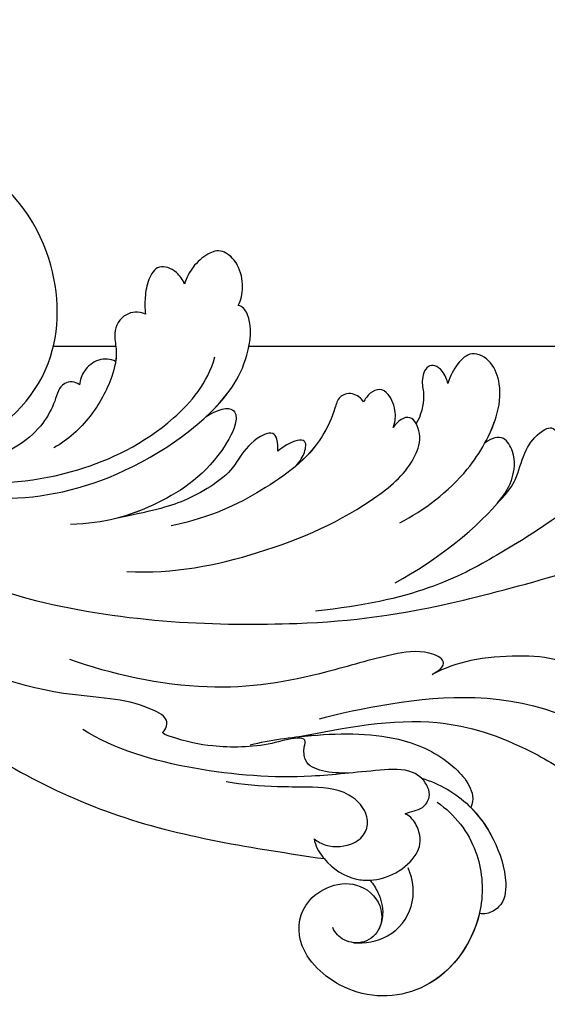
# Model space of a CAD drawing. Units: millimetres. Extents: x 1074 to 3174, y 2672 to 4157.
# Drawn here: x 2948 to 2958, y 3023 to 3042 of the extents above; entities that cross this region are included whole.
import ezdxf
from ezdxf.xclip import XClip

# ---------------------------------------------------------------- set-up
doc = ezdxf.new("R2010")
doc.units = ezdxf.units.MM
doc.header["$XCLIPFRAME"] = 2
doc.linetypes.add('HIDDEN', pattern=[9.525, 6.35, -3.175])
for name, color, linetype in [('H-05.木作(粗線)', 3, 'Continuous'), ('H-06.木作(細線)', 8, 'Continuous'), ('H-08.木作(細線)', 8, 'Continuous')]:
    doc.layers.add(name, color=color, linetype=linetype)

# ---------------------------------------------------------------- blocks, each defined once
blk = doc.blocks.new('SE-21039L-d')
at = {"layer": 'H-08.木作(細線)'}
for points, knots in [([(-5.932, 5.307), (-8.519, 7.502), (-12.942, 11.255), (-15.271, 17.438), (-15.929, 22.268), (-15.474, 24.364), (-16.007, 25.462), (-17.001, 25.9), (-17.489, 25.513), (-17.648, 25.292)], [0, 0, 0, 0, 0.02433015, 0.04161242, 0.0509952, 0.05570711, 0.05861416, 0.06107347, 0.06306222, 0.06306222, 0.06306222, 0.06306222]), ([(-5.932, 5.307), (-8.519, 7.502), (-12.942, 11.255), (-15.271, 17.438), (-15.929, 22.268), (-15.474, 24.364), (-16.007, 25.462), (-17.001, 25.9), (-17.489, 25.513), (-17.648, 25.292)], [0, 0, 0, 0, 0.02433015, 0.04161242, 0.0509952, 0.05570711, 0.05861416, 0.06107347, 0.06306222, 0.06306222, 0.06306222, 0.06306222]), ([(-5.932, 5.307), (-8.519, 7.502), (-12.942, 11.255), (-15.271, 17.438), (-15.929, 22.268), (-15.474, 24.364), (-16.007, 25.462), (-17.001, 25.9), (-17.489, 25.513), (-17.648, 25.292)], [0, 0, 0, 0, 0.02433015, 0.04161242, 0.0509952, 0.05570711, 0.05861416, 0.06107347, 0.06306222, 0.06306222, 0.06306222, 0.06306222]), ([(-7.879, 5.729), (-10.08, 7.335), (-17.705, 13.647), (-19.684, 20.997), (-19.646, 25.35)], [0, 0, 0, 0, 0.02640151, 0.05794549, 0.05794549, 0.05794549, 0.05794549]), ([(-9.094, 13.897), (-9.594, 15.113), (-9.944, 17.388), (-9.038, 20.586), (-7.488, 22.942), (-5.819, 23.983), (-4.588, 23.525), (-4.304, 23.142), (-4.241, 22.987)], [0.00395383, 0.00395383, 0.00395383, 0.00395383, 0.01367023, 0.02087816, 0.02855986, 0.03298325, 0.03513531, 0.03639736, 0.03639736, 0.03639736, 0.03639736]), ([(-9.655, 17.889), (-9.551, 18.775), (-9, 20.644), (-7.488, 22.942), (-5.819, 23.983), (-4.588, 23.525), (-4.304, 23.142), (-4.241, 22.987)], [0.01414534, 0.01414534, 0.01414534, 0.01414534, 0.02087816, 0.02855986, 0.03298325, 0.03513531, 0.03639736, 0.03639736, 0.03639736, 0.03639736]), ([(-9.655, 17.889), (-9.551, 18.775), (-9, 20.644), (-7.488, 22.942), (-5.819, 23.983), (-4.588, 23.525), (-4.304, 23.142), (-4.241, 22.987)], [0.01414534, 0.01414534, 0.01414534, 0.01414534, 0.02087816, 0.02855986, 0.03298325, 0.03513531, 0.03639736, 0.03639736, 0.03639736, 0.03639736]), ([(-8.471, 15.802), (-8.577, 17.334), (-7.899, 20.091), (-4.123, 23.782), (2.099, 24.309), (6.134, 19.831), (5.951, 14.654), (3.341, 12.858), (0.931, 13.378), (-0.724, 14.921), (-0.644, 17.176), (0.849, 18.356), (2.449, 18.13), (3.289, 16.821), (3.148, 15.953), (2.957, 15.581)], [0, 0, 0, 0, 0.01087081, 0.02028714, 0.03705484, 0.050298, 0.06044172, 0.06791037, 0.07277068, 0.07783074, 0.08321789, 0.08708321, 0.09073648, 0.09422922, 0.09722849, 0.09722849, 0.09722849, 0.09722849]), ([(-4.7, 22.748), (-4.695, 22.751), (-2.645, 23.907), (2.099, 24.309), (6.134, 19.831), (5.951, 14.654), (3.341, 12.858), (0.931, 13.378), (-0.724, 14.921), (-0.644, 17.176), (0.467, 18.054), (1.025, 18.175), (1.072, 18.183)], [0.02023911, 0.02023911, 0.02023911, 0.02023911, 0.02028714, 0.03705484, 0.050298, 0.06044172, 0.06791037, 0.07277068, 0.07783074, 0.08321789, 0.08708321, 0.08743565, 0.08743565, 0.08743565, 0.08743565]), ([(-4.241, 22.987), (-2.266, 23.934), (2.218, 24.177), (6.134, 19.831), (5.951, 14.654), (3.341, 12.858), (0.931, 13.378), (-0.724, 14.921), (-0.644, 17.176), (0.467, 18.054), (1.025, 18.175), (1.072, 18.183)], [0.02147014, 0.02147014, 0.02147014, 0.02147014, 0.03705484, 0.050298, 0.06044172, 0.06791037, 0.07277068, 0.07783074, 0.08321789, 0.08708321, 0.08743565, 0.08743565, 0.08743565, 0.08743565]), ([(1.578, -37.936), (2.618, -29.899), (0.233, -15.602), (-11.609, 0.29), (-18.207, 6.695), (-27.996, 13.823), (-33.25, 17.133), (-37.083, 21.809)], [0, 0, 0, 0, 0.0572105, 0.1046729, 0.1400097, 0.1587617, 0.1828641, 0.1828641, 0.1828641, 0.1828641]), ([(2.866, 17.397), (2.464, 18.043), (0.918, 19.325), (-1.777, 19.272), (-3.184, 17.93), (-3.596, 17.095)], [0, 0, 0, 0, 0.00545709, 0.01195729, 0.01862682, 0.01862682, 0.01862682, 0.01862682]), ([(-1.271, 15.561), (-1.191, 15.905), (-0.892, 16.737), (-0.222, 17.658), (0.676, 18.125), (1.072, 18.183)], [0.008012474, 0.008012474, 0.008012474, 0.008012474, 0.010801866, 0.015236755, 0.017852617, 0.017852617, 0.017852617, 0.017852617]), ([(-1.271, 15.561), (-1.191, 15.905), (-0.892, 16.737), (-0.222, 17.658), (0.676, 18.125), (1.072, 18.183)], [0.008012474, 0.008012474, 0.008012474, 0.008012474, 0.010801866, 0.015236755, 0.017852617, 0.017852617, 0.017852617, 0.017852617]), ([(-1.271, 15.561), (-1.191, 15.905), (-0.892, 16.737), (-0.222, 17.658), (0.676, 18.125), (1.072, 18.183)], [0.008012474, 0.008012474, 0.008012474, 0.008012474, 0.010801866, 0.015236755, 0.017852617, 0.017852617, 0.017852617, 0.017852617]), ([(-21.227, 17.847), (-21.407, 17.759), (-21.741, 17.276), (-21.495, 15.755), (-19.952, 13.683), (-17.881, 11.42), (-16.119, 10.331), (-15.244, 9.934)], [0, 0, 0, 0, 0.00151221, 0.00444967, 0.01151326, 0.019645, 0.02669271, 0.02669271, 0.02669271, 0.02669271]), ([(-21.227, 17.847), (-21.407, 17.759), (-21.741, 17.276), (-21.495, 15.755), (-19.952, 13.683), (-17.881, 11.42), (-16.119, 10.331), (-15.244, 9.934)], [0, 0, 0, 0, 0.00151221, 0.00444967, 0.01151326, 0.019645, 0.02669271, 0.02669271, 0.02669271, 0.02669271]), ([(-3.43, 3.073), (-4.56, 3.945), (-7.176, 6.445), (-10.505, 10.535), (-11.305, 14.417), (-10.922, 16.79), (-10.259, 17.718), (-9.655, 17.889)], [0, 0, 0, 0, 0.01069473, 0.02667478, 0.03721769, 0.04099442, 0.04429701, 0.04429701, 0.04429701, 0.04429701]), ([(-3.43, 3.073), (-4.56, 3.945), (-7.176, 6.445), (-10.505, 10.535), (-11.305, 14.417), (-10.922, 16.79), (-10.259, 17.718), (-9.655, 17.889)], [0, 0, 0, 0, 0.01069473, 0.02667478, 0.03721769, 0.04099442, 0.04429701, 0.04429701, 0.04429701, 0.04429701]), ([(-5.932, 5.307), (-6.164, 5.541), (-7.917, 7.356), (-10.505, 10.535), (-11.305, 14.417), (-10.922, 16.79), (-10.259, 17.718), (-9.655, 17.889)], [0.00828951, 0.00828951, 0.00828951, 0.00828951, 0.01069473, 0.02667478, 0.03721769, 0.04099442, 0.04429701, 0.04429701, 0.04429701, 0.04429701]), ([(-1.271, 15.561), (-1.693, 16.031), (-2.834, 16.805), (-4.742, 17.101), (-5.903, 16.524), (-6.501, 15.296), (-6.497, 14.762), (-6.443, 14.571)], [0.012245, 0.012245, 0.012245, 0.012245, 0.01685149, 0.02201824, 0.0266675, 0.02901424, 0.03052257, 0.03052257, 0.03052257, 0.03052257]), ([(-6.443, 14.571), (-6.64, 14.655), (-6.969, 14.947), (-7.593, 15.325), (-8.435, 15.25), (-9.071, 14.463), (-9.268, 12.964), (-7.019, 10.501), (-3.533, 7.136), (0.581, 1.173), (2.817, -4.206), (3.07, -6.747)], [0, 0, 0, 0, 0.0016007, 0.00317514, 0.00538962, 0.00722223, 0.01134958, 0.01666976, 0.02838946, 0.04843478, 0.06897244, 0.06897244, 0.06897244, 0.06897244]), ([(-6.443, 14.571), (-6.64, 14.655), (-6.969, 14.947), (-7.593, 15.325), (-8.435, 15.25), (-9.071, 14.463), (-9.268, 12.964), (-7.019, 10.501), (-3.533, 7.136), (0.581, 1.173), (2.817, -4.206), (3.07, -6.747)], [0, 0, 0, 0, 0.0016007, 0.00317514, 0.00538962, 0.00722223, 0.01134958, 0.01666976, 0.02838946, 0.04843478, 0.06897244, 0.06897244, 0.06897244, 0.06897244]), ([(-0.432, 12.098), (-0.243, 13.021), (-0.371, 14.327), (-1.044, 15.304), (-1.271, 15.561)], [0.003582923, 0.003582923, 0.003582923, 0.003582923, 0.009912398, 0.012161542, 0.012161542, 0.012161542, 0.012161542]), ([(-1.075, 10.69), (-1.089, 10.984), (-1.222, 11.937), (-2.391, 13.119), (-3.701, 13.317), (-4.913, 12.549), (-5.281, 10.248), (-3.715, 8.176), (-2.015, 6.043), (-0.883, 4.387), (-0.341, 3.381)], [0, 0, 0, 0, 0.00227955, 0.00700651, 0.01009652, 0.01281775, 0.01754666, 0.024469, 0.02962474, 0.03865756, 0.03865756, 0.03865756, 0.03865756]), ([(-1.075, 10.69), (-1.089, 10.984), (-1.222, 11.937), (-2.391, 13.119), (-3.701, 13.317), (-4.913, 12.549), (-5.281, 10.248), (-3.715, 8.176), (-2.015, 6.043), (-0.883, 4.387), (-0.341, 3.381)], [0, 0, 0, 0, 0.00227955, 0.00700651, 0.01009652, 0.01281775, 0.01754666, 0.024469, 0.02962474, 0.03865756, 0.03865756, 0.03865756, 0.03865756]), ([(-27.528, 6.006), (-28.653, 6.114), (-29.784, 5.965), (-31.308, 5.211), (-32.932, 5.085), (-34.14, 5.57), (-33.869, 6.322), (-33.355, 6.95), (-35.284, 6.36), (-36.599, 5.746), (-38.276, 5.388), (-39.678, 5.348), (-40.128, 6.749), (-39.378, 7.819), (-40.487, 8.363), (-42.614, 8.46), (-43.651, 8.052), (-44.797, 7.744), (-46.008, 8.727), (-45.739, 10.373), (-44.478, 11.626), (-43.061, 12.047), (-42.331, 12.14)], [0, 0, 0, 0, 0.00290809, 0.00750557, 0.01164843, 0.01431721, 0.01569261, 0.01720406, 0.01982042, 0.02607672, 0.02968524, 0.03206346, 0.03488559, 0.03820147, 0.04036279, 0.0458253, 0.04897558, 0.05203356, 0.05491067, 0.05798955, 0.06267557, 0.0680481, 0.0680481, 0.0680481, 0.0680481]), ([(-27.528, 6.006), (-28.653, 6.114), (-29.784, 5.965), (-31.308, 5.211), (-32.932, 5.085), (-34.14, 5.57), (-33.869, 6.322), (-33.355, 6.95), (-35.284, 6.36), (-36.599, 5.746), (-38.276, 5.388), (-39.678, 5.348), (-40.128, 6.749), (-39.378, 7.819), (-40.487, 8.363), (-42.614, 8.46), (-43.651, 8.052), (-44.797, 7.744), (-46.008, 8.727), (-45.739, 10.373), (-44.478, 11.626), (-43.061, 12.047), (-42.331, 12.14)], [0, 0, 0, 0, 0.00290809, 0.00750557, 0.01164843, 0.01431721, 0.01569261, 0.01720406, 0.01982042, 0.02607672, 0.02968524, 0.03206346, 0.03488559, 0.03820147, 0.04036279, 0.0458253, 0.04897558, 0.05203356, 0.05491067, 0.05798955, 0.06267557, 0.0680481, 0.0680481, 0.0680481, 0.0680481]), ([(-27.528, 6.006), (-28.653, 6.114), (-29.784, 5.965), (-31.308, 5.211), (-32.932, 5.085), (-34.14, 5.57), (-33.869, 6.322), (-33.355, 6.95), (-35.284, 6.36), (-36.599, 5.746), (-38.276, 5.388), (-39.678, 5.348), (-40.128, 6.749), (-39.378, 7.819), (-40.487, 8.363), (-42.614, 8.46), (-43.651, 8.052), (-44.797, 7.744), (-46.008, 8.727), (-45.739, 10.373), (-44.478, 11.626), (-43.061, 12.047), (-42.331, 12.14)], [0, 0, 0, 0, 0.00290809, 0.00750557, 0.01164843, 0.01431721, 0.01569261, 0.01720406, 0.01982042, 0.02607672, 0.02968524, 0.03206346, 0.03488559, 0.03820147, 0.04036279, 0.0458253, 0.04897558, 0.05203356, 0.05491067, 0.05798955, 0.06267557, 0.0680481, 0.0680481, 0.0680481, 0.0680481]), ([(-1.075, 10.69), (-0.76, 11.031), (-0.564, 11.513), (-0.451, 12.01), (-0.432, 12.098)], [0, 0, 0, 0, 0.003302871, 0.003420252, 0.003420252, 0.003420252, 0.003420252]), ([(8.846, -16.434), (8.773, -11.201), (7.239, -1.007), (2.058, 7.816), (-0.432, 12.098)], [0, 0, 0, 0, 0.03732805, 0.07581923, 0.07581923, 0.07581923, 0.07581923]), ([(8.846, -16.434), (8.773, -11.201), (7.239, -1.007), (2.058, 7.816), (-0.432, 12.098)], [0, 0, 0, 0, 0.03732805, 0.07581923, 0.07581923, 0.07581923, 0.07581923]), ([(8.846, -16.434), (8.773, -11.201), (7.239, -1.007), (2.058, 7.816), (-0.432, 12.098)], [0, 0, 0, 0, 0.03732805, 0.07581923, 0.07581923, 0.07581923, 0.07581923]), ([(-41.713, 11.095), (-38.862, 11.541), (-33.337, 11.123), (-25.597, 8.865), (-18.377, 5.682), (-13.592, 0.773)], [0, 0, 0, 0, 0.01889232, 0.04141829, 0.06046316, 0.06046316, 0.06046316, 0.06046316]), ([(-41.713, 11.095), (-38.862, 11.541), (-33.337, 11.123), (-25.597, 8.865), (-18.377, 5.682), (-13.592, 0.773)], [0, 0, 0, 0, 0.01889232, 0.04141829, 0.06046316, 0.06046316, 0.06046316, 0.06046316]), ([(-15.244, 9.934), (-15.41, 9.998), (-16.009, 10.25), (-16.665, 9.992), (-16.168, 8.249), (-14.016, 6.347), (-9.652, 3.408), (-4.248, -1.414), (-1.146, -7.691), (-0.195, -10.533)], [0, 0, 0, 0, 0.0013574, 0.00292748, 0.00574487, 0.01178966, 0.02393147, 0.04554268, 0.06905374, 0.06905374, 0.06905374, 0.06905374]), ([(-15.244, 9.934), (-15.41, 9.998), (-16.009, 10.25), (-16.665, 9.992), (-16.168, 8.249), (-14.016, 6.347), (-9.652, 3.408), (-4.248, -1.414), (-1.146, -7.691), (-0.195, -10.533)], [0, 0, 0, 0, 0.0013574, 0.00292748, 0.00574487, 0.01178966, 0.02393147, 0.04554268, 0.06905374, 0.06905374, 0.06905374, 0.06905374]), ([(-6.155, 9.67), (-5.793, 9.2), (-5.146, 8.358), (-4.696, 6.889), (-5.625, 6.088), (-6.222, 5.912), (-5.707, 5.061), (-3.777, 3.861), (-1.62, 1.132), (-0.773, -0.577), (-0.136, -2.324), (-0.565, -2.209), (-1.358, -2.552), (-0.897, -4.674), (0.126, -6.61), (3.473, -11.464), (4.789, -16.029), (5.347, -19.503)], [0, 0, 0, 0, 0.00446147, 0.00797654, 0.01002145, 0.01155019, 0.01339948, 0.01783605, 0.02756773, 0.03546716, 0.03678456, 0.0376423, 0.03915149, 0.0424466, 0.05004399, 0.05810343, 0.08426794, 0.08426794, 0.08426794, 0.08426794]), ([(-6.155, 9.67), (-5.793, 9.2), (-5.146, 8.358), (-4.696, 6.889), (-5.625, 6.088), (-6.222, 5.912), (-5.707, 5.061), (-3.777, 3.861), (-1.62, 1.132), (-0.773, -0.577), (-0.136, -2.324), (-0.565, -2.209), (-1.358, -2.552), (-0.897, -4.674), (0.126, -6.61), (3.473, -11.464), (4.789, -16.029), (5.347, -19.503)], [0, 0, 0, 0, 0.00446147, 0.00797654, 0.01002145, 0.01155019, 0.01339948, 0.01783605, 0.02756773, 0.03546716, 0.03678456, 0.0376423, 0.03915149, 0.0424466, 0.05004399, 0.05810343, 0.08426794, 0.08426794, 0.08426794, 0.08426794]), ([(-18.62, 3.897), (-21.672, 5.164), (-26.131, 6.248), (-29.274, 5.899), (-30.838, 5.043), (-31.529, 3.289), (-30.748, 2.841), (-30.231, 2.683)], [0, 0, 0, 0, 0.02740116, 0.03270429, 0.03708772, 0.03932923, 0.04226044, 0.04226044, 0.04226044, 0.04226044]), ([(-18.62, 3.897), (-21.672, 5.164), (-26.131, 6.248), (-29.274, 5.899), (-30.838, 5.043), (-31.529, 3.289), (-30.748, 2.841), (-30.231, 2.683)], [0, 0, 0, 0, 0.02740116, 0.03270429, 0.03708772, 0.03932923, 0.04226044, 0.04226044, 0.04226044, 0.04226044]), ([(-27.528, 6.006), (-27.675, 6.008), (-28.326, 6.004), (-29.274, 5.899), (-30.838, 5.043), (-31.529, 3.289), (-30.748, 2.841), (-30.231, 2.683)], [0.02589183, 0.02589183, 0.02589183, 0.02589183, 0.02740116, 0.03270429, 0.03708772, 0.03932923, 0.04226044, 0.04226044, 0.04226044, 0.04226044]), ([(-22.11, 1.526), (-23.834, 2.298), (-27.409, 3.231), (-31.807, 2.481), (-33.931, 1.245), (-35.044, -0.476), (-34.739, -2.125), (-33.236, -2.344), (-32.379, -2.139), (-31.832, -1.959)], [0, 0, 0, 0, 0.01422861, 0.02425978, 0.03040625, 0.03436631, 0.03828906, 0.04183461, 0.04601359, 0.04601359, 0.04601359, 0.04601359]), ([(-22.11, 1.526), (-23.834, 2.298), (-27.409, 3.231), (-31.807, 2.481), (-33.931, 1.245), (-35.044, -0.476), (-34.739, -2.125), (-33.236, -2.344), (-32.379, -2.139), (-31.832, -1.959)], [0, 0, 0, 0, 0.01422861, 0.02425978, 0.03040625, 0.03436631, 0.03828906, 0.04183461, 0.04601359, 0.04601359, 0.04601359, 0.04601359]), ([(-30.231, 2.683), (-30.902, 2.564), (-32.354, 2.163), (-33.931, 1.245), (-35.044, -0.476), (-34.739, -2.125), (-33.236, -2.344), (-32.379, -2.139), (-31.832, -1.959)], [0.01941464, 0.01941464, 0.01941464, 0.01941464, 0.02425978, 0.03040625, 0.03436631, 0.03828906, 0.04183461, 0.04601359, 0.04601359, 0.04601359, 0.04601359]), ([(-7.505, -11.268), (-9.391, -8.601), (-14.482, -4.394), (-20.832, -1.104), (-25.605, -0.191), (-27.858, -1.025), (-28.712, -2.727), (-27.575, -3.051), (-27.022, -3.011)], [0, 0, 0, 0, 0.02130886, 0.04475688, 0.05488194, 0.05870889, 0.06179575, 0.06506519, 0.06506519, 0.06506519, 0.06506519]), ([(-7.505, -11.268), (-9.391, -8.601), (-14.482, -4.394), (-20.832, -1.104), (-25.605, -0.191), (-27.858, -1.025), (-28.712, -2.727), (-27.575, -3.051), (-27.022, -3.011)], [0, 0, 0, 0, 0.02130886, 0.04475688, 0.05488194, 0.05870889, 0.06179575, 0.06506519, 0.06506519, 0.06506519, 0.06506519]), ([(-31.832, -1.959), (-31.998, -2.117), (-32.495, -3.098), (-31.985, -4.042), (-30.685, -3.469), (-30.216, -2.648), (-28.869, -1.972), (-28.255, -1.931)], [0, 0, 0, 0, 0.00169378, 0.00451944, 0.00767474, 0.010916, 0.01514715, 0.01514715, 0.01514715, 0.01514715]), ([(-31.832, -1.959), (-31.998, -2.117), (-32.495, -3.098), (-31.985, -4.042), (-30.685, -3.469), (-30.216, -2.648), (-28.869, -1.972), (-28.255, -1.931)], [0, 0, 0, 0, 0.00169378, 0.00451944, 0.00767474, 0.010916, 0.01514715, 0.01514715, 0.01514715, 0.01514715]), ([(-31.832, -1.959), (-31.998, -2.117), (-32.495, -3.098), (-31.985, -4.042), (-30.685, -3.469), (-30.216, -2.648), (-28.869, -1.972), (-28.255, -1.931)], [0, 0, 0, 0, 0.00169378, 0.00451944, 0.00767474, 0.010916, 0.01514715, 0.01514715, 0.01514715, 0.01514715]), ([(-28.255, -1.931), (-28.34, -2.144), (-28.432, -2.807), (-27.575, -3.051), (-27.022, -3.011)], [0.060276434, 0.060276434, 0.060276434, 0.060276434, 0.061795753, 0.065065187, 0.065065187, 0.065065187, 0.065065187]), ([(-27.022, -3.011), (-27.36, -3.111), (-27.995, -3.447), (-28.746, -4.634), (-28.614, -5.487), (-27.905, -5.822), (-27.378, -5.797), (-27.123, -5.738)], [0, 0, 0, 0, 0.00253718, 0.00535267, 0.00725461, 0.00914969, 0.01114029, 0.01114029, 0.01114029, 0.01114029]), ([(-27.022, -3.011), (-27.36, -3.111), (-27.995, -3.447), (-28.746, -4.634), (-28.614, -5.487), (-27.905, -5.822), (-27.378, -5.797), (-27.123, -5.738)], [0, 0, 0, 0, 0.00253718, 0.00535267, 0.00725461, 0.00914969, 0.01114029, 0.01114029, 0.01114029, 0.01114029]), ([(-27.022, -3.011), (-27.36, -3.111), (-27.995, -3.447), (-28.746, -4.634), (-28.614, -5.487), (-27.905, -5.822), (-27.378, -5.797), (-27.123, -5.738)], [0, 0, 0, 0, 0.00253718, 0.00535267, 0.00725461, 0.00914969, 0.01114029, 0.01114029, 0.01114029, 0.01114029]), ([(-27.123, -5.738), (-27.267, -6.018), (-27.165, -6.907), (-26.317, -7.377), (-25.253, -6.897), (-22.325, -6.073), (-17.639, -7.362), (-14.229, -8.983), (-11.936, -10.833)], [0, 0, 0, 0, 0.00191439, 0.00416507, 0.00666254, 0.01217285, 0.02569657, 0.03971406, 0.03971406, 0.03971406, 0.03971406]), ([(-27.123, -5.738), (-27.267, -6.018), (-27.165, -6.907), (-26.317, -7.377), (-25.253, -6.897), (-22.325, -6.073), (-17.639, -7.362), (-14.229, -8.983), (-11.936, -10.833)], [0, 0, 0, 0, 0.00191439, 0.00416507, 0.00666254, 0.01217285, 0.02569657, 0.03971406, 0.03971406, 0.03971406, 0.03971406]), ([(-27.123, -5.738), (-27.267, -6.018), (-27.165, -6.907), (-26.317, -7.377), (-25.253, -6.897), (-23.268, -6.338), (-21.577, -6.47), (-20.664, -6.647)], [0, 0, 0, 0, 0.00191439, 0.00416507, 0.00666254, 0.01217285, 0.01876389, 0.01876389, 0.01876389, 0.01876389]), ([(-20.661, -6.647), (-21.124, -6.622), (-21.876, -6.72), (-22.562, -7.201), (-22.084, -7.836), (-21.111, -8.22), (-20.685, -8.27)], [0, 0, 0, 0, 0.002074575, 0.004341256, 0.005904704, 0.009094134, 0.009094134, 0.009094134, 0.009094134]), ([(-20.661, -6.647), (-21.124, -6.622), (-21.876, -6.72), (-22.562, -7.201), (-22.084, -7.836), (-21.111, -8.22), (-20.685, -8.27)], [0, 0, 0, 0, 0.002074575, 0.004341256, 0.005904704, 0.009094134, 0.009094134, 0.009094134, 0.009094134]), ([(-20.661, -6.647), (-21.124, -6.622), (-21.876, -6.72), (-22.562, -7.201), (-22.084, -7.836), (-21.111, -8.22), (-20.685, -8.27)], [0, 0, 0, 0, 0.002074575, 0.004341256, 0.005904704, 0.009094134, 0.009094134, 0.009094134, 0.009094134]), ([(-20.685, -8.27), (-20.895, -8.413), (-21.333, -8.831), (-21.547, -9.386), (-20.682, -10.058), (-18.849, -10.194), (-17.432, -9.827), (-14.039, -10.914), (-12.095, -12.381), (-10.094, -14.054)], [0, 0, 0, 0, 0.00176699, 0.00310993, 0.00489188, 0.00956315, 0.01338785, 0.02237593, 0.03021534, 0.03021534, 0.03021534, 0.03021534]), ([(-20.685, -8.27), (-20.895, -8.413), (-21.333, -8.831), (-21.547, -9.386), (-20.682, -10.058), (-18.849, -10.194), (-17.432, -9.827), (-14.039, -10.914), (-12.095, -12.381), (-10.094, -14.054)], [0, 0, 0, 0, 0.00176699, 0.00310993, 0.00489188, 0.00956315, 0.01338785, 0.02237593, 0.03021534, 0.03021534, 0.03021534, 0.03021534]), ([(-20.685, -8.27), (-20.895, -8.413), (-21.333, -8.831), (-21.547, -9.386), (-20.682, -10.058), (-18.849, -10.194), (-17.432, -9.827), (-14.039, -10.914), (-12.095, -12.381), (-10.094, -14.054)], [0, 0, 0, 0, 0.00176699, 0.00310993, 0.00489188, 0.00956315, 0.01338785, 0.02237593, 0.03021534, 0.03021534, 0.03021534, 0.03021534]), ([(-19.422, -13.718), (-19.779, -13.614), (-20.619, -13.218), (-21.138, -12.497), (-20.462, -11.656), (-16.531, -11.014), (-12.214, -12.511), (-9.155, -14.56), (-7.603, -16.414)], [0, 0, 0, 0, 0.00288134, 0.00523972, 0.00795446, 0.01290734, 0.0273376, 0.04086772, 0.04086772, 0.04086772, 0.04086772]), ([(-19.422, -13.718), (-19.779, -13.614), (-20.619, -13.218), (-21.138, -12.497), (-20.462, -11.656), (-16.531, -11.014), (-12.214, -12.511), (-9.155, -14.56), (-7.603, -16.414)], [0, 0, 0, 0, 0.00288134, 0.00523972, 0.00795446, 0.01290734, 0.0273376, 0.04086772, 0.04086772, 0.04086772, 0.04086772]), ([(-19.422, -13.718), (-19.779, -13.614), (-20.619, -13.218), (-21.138, -12.497), (-20.462, -11.656), (-16.531, -11.014), (-13.174, -12.178), (-10.799, -13.54), (-10.094, -14.054)], [0, 0, 0, 0, 0.00288134, 0.00523972, 0.00795446, 0.01290734, 0.0273376, 0.03354541, 0.03354541, 0.03354541, 0.03354541]), ([(-0.81, -44.214), (0.223, -38.741), (-1.106, -27.993), (-8.313, -16.564), (-20.415, -13.035), (-24.598, -14.036), (-26.737, -15.311), (-27.069, -16.537), (-26.924, -16.828)], [0, 0, 0, 0, 0.0388064, 0.0802255, 0.1026862, 0.1093087, 0.1165223, 0.1187678, 0.1187678, 0.1187678, 0.1187678]), ([(-0.81, -44.214), (0.223, -38.741), (-1.106, -27.993), (-8.313, -16.564), (-20.415, -13.035), (-24.598, -14.036), (-26.737, -15.311), (-27.069, -16.537), (-26.924, -16.828)], [0, 0, 0, 0, 0.0388064, 0.0802255, 0.1026862, 0.1093087, 0.1165223, 0.1187678, 0.1187678, 0.1187678, 0.1187678]), ([(-19.422, -13.718), (-20.387, -13.574), (-22.246, -13.473), (-24.598, -14.036), (-26.737, -15.311), (-27.069, -16.537), (-26.924, -16.828)], [0.09611093, 0.09611093, 0.09611093, 0.09611093, 0.1026862, 0.10930874, 0.11652226, 0.11876785, 0.11876785, 0.11876785, 0.11876785]), ([(-3.754, -52.97), (-1.413, -46.869), (-0.31, -38.939), (-3.292, -26.808), (-6.944, -19.966), (-16.58, -15.24), (-21.329, -15.106), (-23.082, -15.847)], [0, 0, 0, 0, 0.0503329, 0.0536396, 0.0942305, 0.1102088, 0.1197028, 0.1197028, 0.1197028, 0.1197028]), ([(-26.924, -16.828), (-27.344, -16.925), (-28.152, -17.266), (-29.285, -18.629), (-29.335, -20.235), (-28.402, -20.797), (-27.099, -21.072), (-26.188, -20.866), (-25.734, -20.704)], [0, 0, 0, 0, 0.00307637, 0.00626453, 0.00947168, 0.01271124, 0.01646341, 0.0197056, 0.0197056, 0.0197056, 0.0197056]), ([(-26.924, -16.828), (-27.344, -16.925), (-28.152, -17.266), (-29.285, -18.629), (-29.335, -20.235), (-28.402, -20.797), (-27.099, -21.072), (-26.188, -20.866), (-25.734, -20.704)], [0, 0, 0, 0, 0.00307637, 0.00626453, 0.00947168, 0.01271124, 0.01646341, 0.0197056, 0.0197056, 0.0197056, 0.0197056]), ([(-26.924, -16.828), (-27.344, -16.925), (-28.152, -17.266), (-29.136, -18.449), (-29.278, -19.285), (-29.27, -19.567)], [0, 0, 0, 0, 0.003076371, 0.006264533, 0.008223892, 0.008223892, 0.008223892, 0.008223892]), ([(-29.252, -19.77), (-29.237, -19.872), (-29.111, -20.37), (-28.402, -20.797), (-27.099, -21.072), (-26.188, -20.866), (-25.734, -20.704)], [0.0087094, 0.0087094, 0.0087094, 0.0087094, 0.00947168, 0.01271124, 0.01646341, 0.0197056, 0.0197056, 0.0197056, 0.0197056]), ([(-22.387, -21.531), (-22.238, -22.047), (-21.49, -22.796), (-20.077, -22.62), (-18.964, -21.25), (-17.162, -20.407), (-14.376, -19.894), (-12.1, -20.249), (-11.07, -20.676)], [0, 0, 0, 0, 0.00309264, 0.00695521, 0.00934751, 0.0143232, 0.0223288, 0.03061642, 0.03061642, 0.03061642, 0.03061642]), ([(-22.387, -21.531), (-22.238, -22.047), (-21.49, -22.796), (-20.077, -22.62), (-18.964, -21.25), (-17.162, -20.407), (-14.376, -19.894), (-12.1, -20.249), (-11.07, -20.676)], [0, 0, 0, 0, 0.00309264, 0.00695521, 0.00934751, 0.0143232, 0.0223288, 0.03061642, 0.03061642, 0.03061642, 0.03061642]), ([(-25.734, -20.704), (-25.897, -20.966), (-26.163, -21.848), (-25.66, -23.077), (-24.379, -22.926), (-23.336, -22.341), (-22.666, -21.805), (-22.387, -21.531)], [0, 0, 0, 0, 0.00205473, 0.00508366, 0.00826022, 0.01159719, 0.01442516, 0.01442516, 0.01442516, 0.01442516]), ([(-25.734, -20.704), (-25.897, -20.966), (-26.163, -21.848), (-25.66, -23.077), (-24.379, -22.926), (-23.336, -22.341), (-22.666, -21.805), (-22.387, -21.531)], [0, 0, 0, 0, 0.00205473, 0.00508366, 0.00826022, 0.01159719, 0.01442516, 0.01442516, 0.01442516, 0.01442516]), ([(-25.734, -20.704), (-25.897, -20.966), (-26.163, -21.848), (-25.66, -23.077), (-24.379, -22.926), (-23.336, -22.341), (-22.666, -21.805), (-22.387, -21.531)], [0, 0, 0, 0, 0.00205473, 0.00508366, 0.00826022, 0.01159719, 0.01442516, 0.01442516, 0.01442516, 0.01442516]), ([(-22.387, -21.531), (-22.238, -22.047), (-21.49, -22.796), (-20.077, -22.62), (-19.241, -21.59), (-18.736, -21.223), (-18.486, -21.077)], [0, 0, 0, 0, 0.00309264, 0.00695521, 0.00934751, 0.01153151, 0.01153151, 0.01153151, 0.01153151]), ([(-18.486, -21.077), (-18.417, -21.473), (-17.908, -22.204), (-16.633, -22.465), (-15.92, -22.236), (-15.628, -22.023)], [0, 0, 0, 0, 0.002913752, 0.005889868, 0.008401225, 0.008401225, 0.008401225, 0.008401225]), ([(-18.486, -21.077), (-18.417, -21.473), (-17.908, -22.204), (-16.633, -22.465), (-15.92, -22.236), (-15.628, -22.023)], [0, 0, 0, 0, 0.002913752, 0.005889868, 0.008401225, 0.008401225, 0.008401225, 0.008401225]), ([(-18.486, -21.077), (-18.417, -21.473), (-17.908, -22.204), (-16.633, -22.465), (-15.92, -22.236), (-15.628, -22.023)], [0, 0, 0, 0, 0.002913752, 0.005889868, 0.008401225, 0.008401225, 0.008401225, 0.008401225]), ([(-15.628, -22.023), (-15.629, -22.255), (-15.489, -22.622), (-14.953, -23), (-14.39, -22.959), (-13.414, -22.559), (-11.081, -22.111), (-6.565, -23.725), (-3.875, -27.098), (-2.367, -30.726)], [0, 0, 0, 0, 0.00110177, 0.00245922, 0.00451392, 0.00664612, 0.01101516, 0.02157543, 0.03986688, 0.03986688, 0.03986688, 0.03986688]), ([(-15.628, -22.023), (-15.629, -22.255), (-15.489, -22.622), (-14.953, -23), (-14.39, -22.959), (-13.414, -22.559), (-11.081, -22.111), (-6.565, -23.725), (-3.875, -27.098), (-2.367, -30.726)], [0, 0, 0, 0, 0.00110177, 0.00245922, 0.00451392, 0.00664612, 0.01101516, 0.02157543, 0.03986688, 0.03986688, 0.03986688, 0.03986688]), ([(-15.628, -22.023), (-15.629, -22.255), (-15.489, -22.622), (-14.953, -23), (-14.39, -22.959), (-13.414, -22.559), (-11.081, -22.111), (-6.565, -23.725), (-3.875, -27.098), (-2.367, -30.726)], [0, 0, 0, 0, 0.00110177, 0.00245922, 0.00451392, 0.00664612, 0.01101516, 0.02157543, 0.03986688, 0.03986688, 0.03986688, 0.03986688]), ([(-1.585, -34.035), (-3.106, -28.524), (-7.477, -24.383), (-15.777, -23.641), (-22.519, -29.565), (-24.216, -38.193), (-19.468, -44.557), (-13.799, -45.487), (-10.496, -42.299), (-9.681, -38.195), (-11.798, -35.159), (-14.618, -34.751), (-16.238, -36.631), (-15.986, -39.4), (-14.535, -40.306), (-13.058, -40.686), (-12.304, -42.126), (-14.78, -43.943), (-18.834, -42.885), (-21.118, -40.701), (-21.977, -37.602), (-21.622, -34.866), (-20.93, -33.468)], [0, 0, 0, 0, 0.0213968, 0.0422816, 0.0601609, 0.0816299, 0.0988718, 0.111107, 0.1203268, 0.1311783, 0.1394443, 0.1447619, 0.1495139, 0.1563092, 0.160791, 0.1642171, 0.167116, 0.1735602, 0.1800481, 0.1899338, 0.1982492, 0.2036599, 0.2036599, 0.2036599, 0.2036599]), ([(-1.585, -34.035), (-3.106, -28.524), (-7.477, -24.383), (-15.777, -23.641), (-22.519, -29.565), (-24.216, -38.193), (-19.468, -44.557), (-13.799, -45.487), (-10.496, -42.299), (-9.681, -38.195), (-11.798, -35.159), (-14.618, -34.751), (-16.238, -36.631), (-15.986, -39.4), (-14.535, -40.306), (-13.058, -40.686), (-12.304, -42.126), (-14.78, -43.943), (-18.834, -42.885), (-21.118, -40.701), (-21.977, -37.602), (-21.622, -34.866), (-20.93, -33.468)], [0, 0, 0, 0, 0.0213968, 0.0422816, 0.0601609, 0.0816299, 0.0988718, 0.111107, 0.1203268, 0.1311783, 0.1394443, 0.1447619, 0.1495139, 0.1563092, 0.160791, 0.1642171, 0.167116, 0.1735602, 0.1800481, 0.1899338, 0.1982492, 0.2036599, 0.2036599, 0.2036599, 0.2036599]), ([(-1.585, -34.035), (-3.106, -28.524), (-7.477, -24.383), (-15.777, -23.641), (-22.519, -29.565), (-24.216, -38.193), (-19.468, -44.557), (-13.799, -45.487), (-10.496, -42.299), (-9.681, -38.195), (-11.656, -35.362), (-13.398, -34.95), (-13.901, -34.979)], [0, 0, 0, 0, 0.0213968, 0.0422816, 0.0601609, 0.0816299, 0.0988718, 0.111107, 0.1203268, 0.1311783, 0.1394443, 0.1431282, 0.1431282, 0.1431282, 0.1431282])]:
    blk.add_open_spline(points, degree=3, knots=knots, dxfattribs=at)
blk = doc.blocks.new('立揚展版用1120-157-4')
at = {"layer": 'H-05.木作(粗線)', "color": 6}
for points in [[(19912.01, 2921.663), (19907.634, 2921.663)], [(19968.578, 2921.663), (19921.337, 2921.663)]]:
    blk.add_lwpolyline(points, dxfattribs=at)
at = {"rotation": 231.3080528961131}
blk.add_blockref('SE-21039L-d', (19916.892, 2893.006), dxfattribs=at)

msp = doc.modelspace()

# ---------------------------------------------------------------- linework, layer by layer
at = {"layer": 'H-06.木作(細線)', "color": 2, "linetype": 'HIDDEN'}
msp.add_circle((2936.793, 3077.217), 127.324, dxfattribs=at)

# ---------------------------------------------------------------- block references
at = {"layer": 'H-06.木作(細線)', "color": 7}
ref = msp.add_blockref('立揚展版用1120-157-4', (-2513.72, 2233.783), dxfattribs=dict(at, xscale=0.2743999999999999, yscale=0.2743999999999999, zscale=0.2743999999999999))
XClip(ref).set_block_clipping_path([(19463.6215882796, 2798.6630939719), (20263.6215882796, 5098.6630939719)])

doc.saveas('drawing.dxf')
